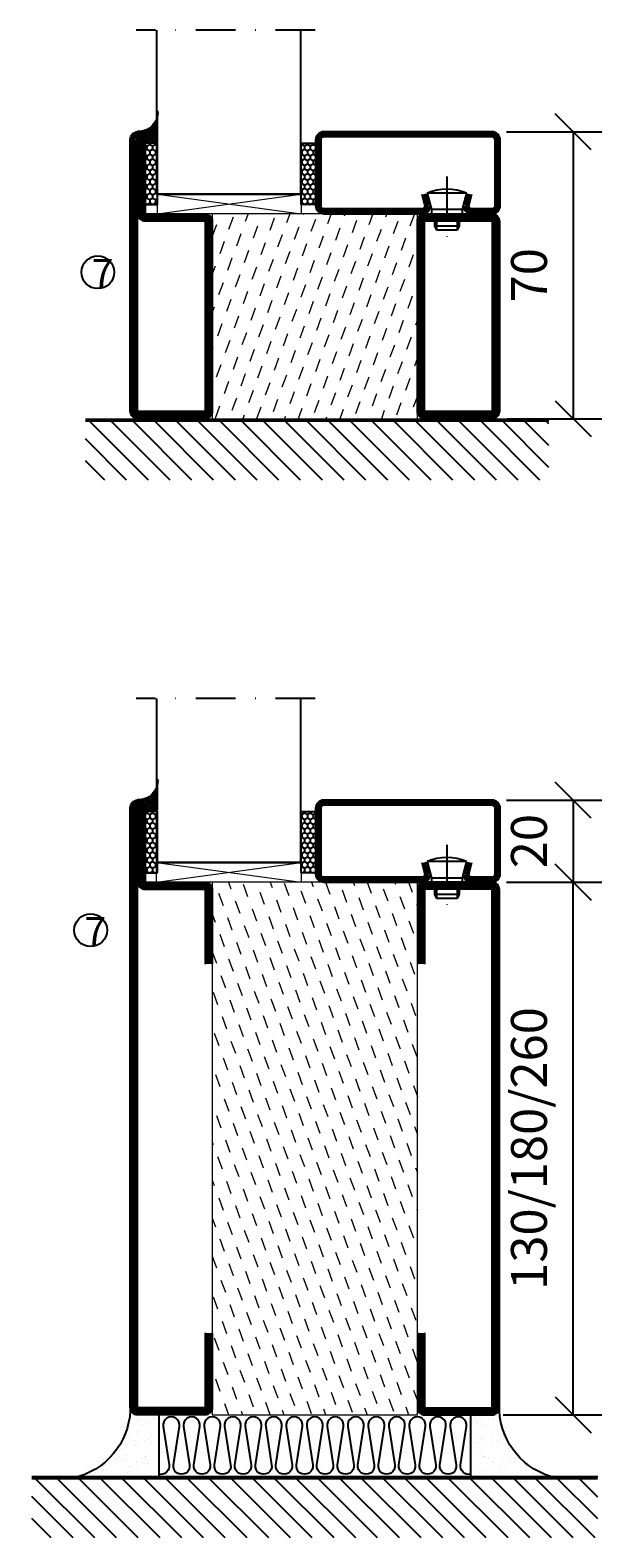
# Model space of a CAD drawing. Units: millimetres. Extents: x 344 to 6519, y 692 to 2753.
# Drawn here: x 3109 to 3249, y 1446 to 1814 of the extents above; entities that cross this region are included whole.
import ezdxf

# ---------------------------------------------------------------- set-up
doc = ezdxf.new("R2010")
doc.units = ezdxf.units.MM
doc.header["$LTSCALE"] = 19.36
doc.header["$PDMODE"] = 3
doc.header["$PDSIZE"] = 0.3125
doc.linetypes.add('DASHDOT', pattern=[1, 0.5, -0.25, 0, -0.25])
doc.layers.get('0').update_dxf_attribs({"linetype": 'CONTINUOUS'})
doc.layers.get('Defpoints').update_dxf_attribs({"linetype": 'CONTINUOUS'})
for name, color, linetype in [('CENTRUM', 3, 'DASHDOT'), ('DIMENSION', 2, 'CONTINUOUS'), ('FOGNINGB', 5, 'CONTINUOUS'), ('GLAS_MED_FOGNING', 2, 'CONTINUOUS'), ('ISOLATOR', 2, 'CONTINUOUS'), ('ISOLERING', 3, 'CONTINUOUS'), ('KON', 8, 'CONTINUOUS'), ('SPKONTUR', 7, 'CONTINUOUS'), ('STALPROFIL', 1, 'CONTINUOUS')]:
    doc.layers.add(name, color=color, linetype=linetype)
doc.styles.get("Standard").update_dxf_attribs({"font": 'geniso.shx', "width": 0.7, "oblique": 15, "height": 2.5})
doc.dimstyles.new('Gen-Iso', dxfattribs={"dimtxt": 2.5, "dimasz": 2.5, "dimexe": 2, "dimexo": 1, "dimgap": 1.5, "dimtad": 1, "dimtxsty": 'Standard', "dimblk": 'OBLIQUE', "dimcen": 2.5, "dimclrd": 2, "dimclre": 2, "dimclrt": 6, "dimadec": 0, "dimazin": 0, "dimtfac": 1, "dimtmove": 0, "dimatfit": 3, "dimfxl": 1, "dimlwd": -1, "dimlwe": -1, "dimarcsym": 0})

# ---------------------------------------------------------------- blocks, each defined once
blk = doc.blocks.new('_Oblique')
at = {"color": 0, "linetype": 'ByBlock', "lineweight": -2}
blk.add_line((-0.5, -0.5), (0.5, 0.5), dxfattribs=at)
blk = doc.blocks.new('*D114')
at = {"layer": 'Defpoints', "color": 0, "lineweight": 0, "transparency": 16777216}
for p in [(3221.96, 1789.32), (3222.18, 1719.32), (3241.74, 1719.32)]:
    blk.add_point(p, dxfattribs=at)
at = {"layer": 'DIMENSION', "color": 2, "transparency": 16777216}
for p, q in [((3225.46, 1789.32), (3248.74, 1789.32)), ((3241.74, 1789.32), (3241.74, 1719.32)), ((3225.68, 1719.32), (3248.74, 1719.32))]:
    blk.add_line(p, q, dxfattribs=at)
at = {"layer": 'DIMENSION', "color": 2, "transparency": 16777216, "xscale": 8.75, "yscale": 8.75, "zscale": 8.75}
for p, rotation in [((3241.74, 1789.32), 90), ((3241.74, 1719.32), 270)]:
    blk.add_blockref('_Oblique', p, dxfattribs=dict(at, rotation=rotation))
at = {"layer": 'DIMENSION', "color": 6, "lineweight": 0, "transparency": 16777216, "insert": (3232.12, 1754.32), "char_height": 8.75, "attachment_point": 5, "rotation": 90}
blk.add_mtext('70', dxfattribs=at)
blk = doc.blocks.new('*D115')
at = {"layer": 'Defpoints', "color": 0, "lineweight": 0, "transparency": 16777216}
for p in [(3221.96, 1606.24), (3241.74, 1606.24), (3221.15, 1476.24)]:
    blk.add_point(p, dxfattribs=at)
at = {"layer": 'DIMENSION', "color": 2, "transparency": 16777216}
for p, q in [((3225.46, 1606.24), (3248.74, 1606.24)), ((3241.74, 1476.24), (3241.74, 1606.24)), ((3224.65, 1476.24), (3248.74, 1476.24))]:
    blk.add_line(p, q, dxfattribs=at)
at = {"layer": 'DIMENSION', "color": 2, "transparency": 16777216, "xscale": 8.75, "yscale": 8.75, "zscale": 8.75}
for p, rotation in [((3241.74, 1606.24), 90), ((3241.74, 1476.24), 270)]:
    blk.add_blockref('_Oblique', p, dxfattribs=dict(at, rotation=rotation))
at = {"layer": 'DIMENSION', "color": 6, "lineweight": 0, "transparency": 16777216, "insert": (3232.11, 1541.24), "char_height": 8.75, "attachment_point": 5, "rotation": 90}
blk.add_mtext('130/180/260', dxfattribs=at)
blk = doc.blocks.new('*D116')
at = {"layer": 'Defpoints', "color": 0, "lineweight": 0, "transparency": 16777216}
for p in [(3221.96, 1626.24), (3229.35, 1606.24), (3241.74, 1606.24)]:
    blk.add_point(p, dxfattribs=at)
at = {"layer": 'DIMENSION', "color": 2, "transparency": 16777216}
for p, q in [((3225.46, 1626.24), (3248.74, 1626.24)), ((3241.74, 1626.24), (3241.74, 1606.24)), ((3232.85, 1606.24), (3248.74, 1606.24))]:
    blk.add_line(p, q, dxfattribs=at)
at = {"layer": 'DIMENSION', "color": 2, "transparency": 16777216, "xscale": 8.75, "yscale": 8.75, "zscale": 8.75}
for p, rotation in [((3241.74, 1626.24), 90), ((3241.74, 1606.24), 270)]:
    blk.add_blockref('_Oblique', p, dxfattribs=dict(at, rotation=rotation))
at = {"layer": 'DIMENSION', "color": 6, "lineweight": 0, "transparency": 16777216, "insert": (3232.11, 1616.24), "char_height": 8.75, "attachment_point": 5, "rotation": 90}
blk.add_mtext('20', dxfattribs=at)
blk = doc.blocks.new('*X12')
at = {"color": 0}
for p, q in [((-89, -51.88), (-77.52, -40.4)), ((-89, -46.57), (-82.83, -40.4)), ((-89, -41.27), (-88.13, -40.4)), ((-86.82, -55), (-72.22, -40.4)), ((-81.52, -55), (-66.92, -40.4)), ((-76.21, -55), (-61.61, -40.4)), ((-70.91, -55), (-56.31, -40.4)), ((-65.61, -55), (-51.01, -40.4)), ((-60.3, -55), (-45.7, -40.4)), ((-55, -55), (-40.4, -40.4)), ((-49.7, -55), (-35.1, -40.4)), ((-44.39, -55), (-29.79, -40.4)), ((-39.09, -55), (-24.49, -40.4)), ((-33.79, -55), (-19.19, -40.4)), ((-28.48, -55), (-13.88, -40.4)), ((-23.18, -55), (-8.58, -40.4)), ((-17.88, -55), (-3.28, -40.4)), ((-12.57, -55), (2.03, -40.4)), ((-7.27, -55), (7.33, -40.4)), ((-1.97, -55), (12.63, -40.4)), ((3.34, -55), (17.94, -40.4)), ((8.64, -55), (23.24, -40.4)), ((13.94, -55), (24, -44.94)), ((19.25, -55), (24, -50.25))]:
    blk.add_line(p, q, dxfattribs=at)
blk = doc.blocks.new('65_INF-B10- utan drev')
at = {"layer": 'FOGNINGB', "lineweight": 0, "const_width": 0.8}
blk.add_lwpolyline([(-56.5, -0.4), (56.5, -0.4)], dxfattribs=at)
at = {"layer": 'SPKONTUR', "lineweight": 0}
blk.add_line((-56.5, 0), (56.5, 0), dxfattribs=at)
at = {"layer": 'FOGNINGB', "lineweight": 0, "xscale": -1, "rotation": 359.9999999999999}
blk.add_blockref('*X12', (-32.5, 40), dxfattribs=at)
blk = doc.blocks.new('13020')
at = {"layer": 'SPKONTUR'}
for points in [[(95, 0), (113.2, 0, 0.414214), (115, 1.8), (115, 18.2, 0.414214), (113.2, 20), (-13.2, 20, 0.414214), (-15, 18.2), (-15, 1.8, 0.414214), (-13.2, 0), (5, 0)], [(95, 1.75), (113.2, 1.75, 0.414214), (113.25, 1.8), (113.25, 18.2, 0.414214), (113.2, 18.25), (-13.2, 18.25, 0.414214), (-13.25, 18.2), (-13.25, 1.8, 0.414214), (-13.2, 1.75), (5, 1.75)]]:
    blk.add_lwpolyline(points, format="xyb", dxfattribs=at)
at = {"layer": 'STALPROFIL', "const_width": 1.75}
blk.add_lwpolyline([(95, 0.87), (113.2, 0.87, 0.414214), (114.13, 1.8), (114.13, 18.2, 0.414214), (113.2, 19.12), (-13.2, 19.12, 0.414214), (-14.12, 18.2), (-14.12, 1.8, 0.414214), (-13.2, 0.87), (5, 0.87)], format="xyb", dxfattribs=at)
blk = doc.blocks.new('13021')
at = {"layer": 'SPKONTUR'}
for points in [[(95, 0), (113.2, 0, -0.414214), (115, -1.8), (115, -18.2, -0.414214), (113.2, -20), (-33.2, -20, -0.414214), (-35, -18.2), (-35, -18.2, -0.414214), (-33.2, -16.4), (-15, -16.4), (-15, -1.8, -0.414214), (-13.2, 0), (5, 0)], [(95, -1.75), (113.2, -1.75, -0.414214), (113.25, -1.8), (113.25, -18.2, -0.414214), (113.2, -18.25), (-33.2, -18.25, -0.413618), (-33.25, -18.2, -0.41358), (-33.2, -18.15), (-15, -18.15, 0.414214), (-13.25, -16.4), (-13.25, -1.8, -0.414214), (-13.2, -1.75), (5, -1.75)]]:
    blk.add_lwpolyline(points, format="xyb", dxfattribs=at)
at = {"layer": 'STALPROFIL', "const_width": 1.75}
blk.add_lwpolyline([(95, -0.88), (113.2, -0.88, -0.414214), (114.13, -1.8), (114.13, -18.2, -0.414214), (113.2, -19.13), (-33.2, -19.13, -0.414214), (-34.12, -18.2, -0.414214), (-33.2, -17.28), (-15, -17.28, 0.414214), (-14.12, -16.4), (-14.12, -1.8, -0.414214), (-13.2, -0.88), (5, -0.88)], format="xyb", dxfattribs=at)
blk = doc.blocks.new('*U313')
at = {"layer": 'ISOLATOR', "lineweight": 0}
h = blk.add_hatch(dxfattribs=at)
h.set_pattern_fill('DASH', color=256, angle=-70, style=0)
h.set_pattern_definition([(290, (-25, 0), (4.06944, -1.89761), [3.175, -3.175])])
h.paths.add_polyline_path([(-20, 25), (-70, 25), (-70, -105), (-20, -105)])
blk.add_lwpolyline([(-70, 25), (-70, -105), (-20, -105), (-20, 25)], close=True, dxfattribs=at)
at = {"lineweight": 0, "rotation": 270}
for name, p in [('13021', (-70, 10)), ('13020', (-20, 10))]:
    blk.add_blockref(name, p, dxfattribs=at)
blk = doc.blocks.new('SP40020')
at = {"layer": 'CENTRUM'}
blk.add_line((-13, 34.07), (-13, 18), dxfattribs=at)
at = {"layer": 'GLAS_MED_FOGNING'}
for p, q in [((-8.2, 30), (-17.8, 30)), ((-17.8, 30), (-16.73, 26)), ((-8.2, 30), (-9.27, 26)), ((-9.27, 26), (-16.73, 26)), ((-16.73, 26), (-16.73, 25)), ((-9.27, 26), (-9.27, 25)), ((-16, 23.5), (-16, 22)), ((-15.5, 23.5), (-15.5, 21)), ((-10.5, 23.5), (-10.5, 21)), ((-10, 23.5), (-10, 22)), ((-10, 22), (-16, 22)), ((-16, 22), (-15.5, 21)), ((-10.5, 21), (-15.5, 21)), ((-10, 22), (-10.5, 21))]:
    blk.add_line(p, q, dxfattribs=at)
blk.add_arc((-13, 18.93), 12.07, 66.5445, 113.4555, dxfattribs=at)
blk = doc.blocks.new('*U305')
at = {"layer": 'STALPROFIL'}
h = blk.add_hatch(dxfattribs=at)
h.set_pattern_fill('NET3', color=252, scale=0.25, angle=-90)
h.set_pattern_definition([(270, (-42.0918, 104.3988), (0.79375, -2e-15), []), (330, (-42.0918, 104.3988), (0.396875, 0.6874077), []), (30, (-42.0918, 104.3988), (-0.396875, 0.6874077), [])])
h.paths.add_polyline_path([(-83.5, 25, -0.457336), (-88.38, 20.05, -0.383307), (-86.47, 17.5), (-83.5, 17.5)])
h = blk.add_hatch(dxfattribs=at)
h.set_pattern_fill('HONEY', color=252, scale=0.25, angle=-90)
h.set_pattern_definition([(270, (-42.131, 104.69716), (0.6874077, -1.190625), [0.79375, -1.5875]), (30, (-42.131, 104.69716), (0.6874077, 1.190625), [0.79375, -1.5875]), (330, (-42.131, 104.69716), (1.3748153, -3e-09), [-1.5875, 0.79375])])
h.paths.add_polyline_path([(-83.54, 17.2), (-86.51, 17.2), (-86.51, 2.2), (-83.54, 2.2)])
h = blk.add_hatch(dxfattribs=at)
h.set_pattern_fill('HONEY', color=252, scale=0.25, angle=-90)
h.set_pattern_definition([(270, (-43.5392, 104.69716), (0.6874077, -1.190625), [0.79375, -1.5875]), (30, (-43.5392, 104.69716), (0.6874077, 1.190625), [0.79375, -1.5875]), (330, (-43.5392, 104.69716), (1.3748153, -3e-09), [-1.5875, 0.79375])])
h.paths.add_polyline_path([(-45.04, 17.2), (-48.54, 17.2), (-48.54, 2.2), (-45.04, 2.2)])
for p, q in [((-48.56, 4.74), (-48.56, 19.74)), ((-83.73, 4.74), (-48.15, 4.74)), ((-83.32, 4.74), (-48.38, 4.74))]:
    blk.add_line(p, q)
blk.add_lwpolyline([(-83.5, 17.5), (-83.5, 25, -0.457336), (-88.38, 20.05, -0.383307), (-86.47, 17.5)], format="xyb", close=True)
for points in [[(-83.54, 2.2), (-83.54, 17.2), (-86.51, 17.2), (-86.51, 2.2)], [(-48.54, 2.2), (-48.54, 17.2), (-45.04, 17.2), (-45.04, 2.2)]]:
    blk.add_lwpolyline(points, close=True)
at = {"layer": 'CENTRUM'}
blk.add_line((-45.06, 44.74), (-88.73, 44.74), dxfattribs=at)
at = {"layer": 'FOGNINGB'}
for p, q in [((-83.73, 4.74), (-83.73, 44.74)), ((-48.56, 4.74), (-48.56, 44.74)), ((-48.56, 4.74), (-83.32, 4.74))]:
    blk.add_line(p, q, dxfattribs=at)
at = {"layer": 'GLAS_MED_FOGNING'}
blk.add_line((-83.56, 2.51), (-83.56, 4.49), dxfattribs=at)
at = {"layer": 'KON'}
for p, q in [((-83.55, 4.74), (-83.56, 4.74)), ((-83.56, 4.74), (-48.56, 4.74)), ((-83.56, 4.74), (-48.56, 4.74)), ((-48.56, 4.74), (-83.55, 4.74)), ((-48.56, 4.74), (-83.55, 4.74)), ((-48.56, 4.74), (-48.56, 4.74))]:
    blk.add_line(p, q, dxfattribs=at)
at = {"layer": 'SPKONTUR'}
for points in [[(-8.17, 4.94), (-8.98, 1.94, 0.414214), (-6.98, -0.06), (-1.98, -0.06, 0.414214), (0.02, 1.94), (0.02, 17.94, 0.414214), (-1.98, 19.94), (-42.98, 19.94, 0.414214), (-44.98, 17.94), (-44.98, 1.94, 0.414214), (-42.98, -0.06), (-18.98, -0.06, 0.414214), (-16.98, 1.94), (-17.78, 4.94)], [(-6.97, 4.62), (-7.72, 1.82, 0.36588), (-6.98, 1.19), (-1.98, 1.19, 0.414214), (-1.23, 1.94), (-1.23, 17.94, 0.414214), (-1.98, 18.69), (-42.98, 18.69, 0.414214), (-43.73, 17.94), (-43.73, 1.94, 0.414214), (-42.98, 1.19), (-18.98, 1.19, 0.36588), (-18.24, 1.82), (-18.99, 4.62)]]:
    blk.add_lwpolyline(points, format="xyb", dxfattribs=at)
at = {"layer": 'STALPROFIL', "const_width": 1.25}
blk.add_lwpolyline([(-7.57, 4.78), (-8.35, 1.87, 0.398381), (-6.98, 0.57), (-1.98, 0.57, 0.414214), (-0.6, 1.94), (-0.6, 17.94, 0.414214), (-1.98, 19.32), (-42.98, 19.32, 0.414214), (-44.35, 17.94), (-44.35, 1.94, 0.414214), (-42.98, 0.57), (-18.98, 0.57, 0.398381), (-17.6, 1.87), (-18.39, 4.78)], format="xyb", dxfattribs=at)
at = {"layer": 'GLAS_MED_FOGNING', "extrusion": (0, 0, -1), "xscale": -1, "zscale": -1}
blk.add_blockref('SP40020', (-0.02, -25.06), dxfattribs=at)
blk = doc.blocks.new('*X143')
at = {"color": 0}
for p, q in [((-114, -50.36), (-104.04, -40.4)), ((-114, -45.06), (-109.34, -40.4)), ((-113.34, -55), (-98.74, -40.4)), ((-108.03, -55), (-93.43, -40.4)), ((-102.73, -55), (-88.13, -40.4)), ((-97.43, -55), (-82.83, -40.4)), ((-92.12, -55), (-77.52, -40.4)), ((-86.82, -55), (-72.22, -40.4)), ((-81.52, -55), (-66.92, -40.4)), ((-76.21, -55), (-61.61, -40.4)), ((-70.91, -55), (-56.31, -40.4)), ((-65.61, -55), (-51.01, -40.4)), ((-60.3, -55), (-45.7, -40.4)), ((-55, -55), (-40.4, -40.4)), ((-49.7, -55), (-35.1, -40.4)), ((-44.39, -55), (-29.79, -40.4)), ((-39.09, -55), (-24.49, -40.4)), ((-33.79, -55), (-19.19, -40.4)), ((-28.48, -55), (-13.88, -40.4)), ((-23.18, -55), (-8.58, -40.4)), ((-17.88, -55), (-3.28, -40.4)), ((-12.57, -55), (2.03, -40.4)), ((-7.27, -55), (7.33, -40.4)), ((-1.97, -55), (12.63, -40.4)), ((3.34, -55), (17.94, -40.4)), ((8.64, -55), (23.24, -40.4)), ((13.94, -55), (24, -44.94)), ((19.25, -55), (24, -50.25))]:
    blk.add_line(p, q, dxfattribs=at)
blk = doc.blocks.new('*X142')
at = {"color": 0}
for p, q in [((-6.84, -25.06), (-6.84, -25.06)), ((-6, -25.6), (-6, -25.6)), ((-1.82, -25.1), (-1.82, -25.1)), ((-0.61, -25.05), (-0.61, -25.05)), ((0, -24.05), (0, -24.05)), ((-6.93, -26.8), (-6.93, -26.8)), ((-6.93, -29.02), (-6.93, -29.02)), ((-6.01, -25.8), (-6.01, -25.8)), ((-5.64, -26.14), (-5.64, -26.14)), ((-5.3, -26.59), (-5.3, -26.59)), ((-4.52, -27.17), (-4.52, -27.17)), ((-3.9, -27.74), (-3.9, -27.74)), ((-2.96, -27.54), (-2.96, -27.54)), ((-2.59, -26.23), (-2.59, -26.23)), ((-1.7, -28.95), (-1.7, -28.95)), ((-1.55, -26.1), (-1.55, -26.1)), ((0.08, -25.88), (0.08, -25.88)), ((-6.81, -32.87), (-6.81, -32.87)), ((-6.13, -31.88), (-6.13, -31.88)), ((-5.23, -30.07), (-5.23, -30.07)), ((-5.09, -31.74), (-5.09, -31.74)), ((-4.39, -31.02), (-4.39, -31.02)), ((-4.38, -30.61), (-4.38, -30.61)), ((-3.46, -31.53), (-3.46, -31.53)), ((-1.91, -29.56), (-1.91, -29.56)), ((-1.57, -32.81), (-1.57, -32.81)), ((-1.54, -29.9), (-1.54, -29.9)), ((-1.35, -32.54), (-1.35, -32.54)), ((-0.74, -31.17), (-0.74, -31.17)), ((0.2, -31.49), (0.2, -31.49)), ((0.3, -31.03), (0.3, -31.03)), ((1, -30.06), (1, -30.06)), ((1.01, -30.83), (1.01, -30.83)), ((-6.68, -36.73), (-6.68, -36.73)), ((-5.82, -33.25), (-5.82, -33.25)), ((-4.27, -34.88), (-4.27, -34.88)), ((-3.83, -35.07), (-3.83, -35.07)), ((-3.61, -35.08), (-3.61, -35.08)), ((-3.46, -35.41), (-3.46, -35.41)), ((-3.24, -36.68), (-3.24, -36.68)), ((-2.77, -35.62), (-2.77, -35.62)), ((-1.62, -36.46), (-1.62, -36.46)), ((-1.44, -36.66), (-1.44, -36.66)), ((1.1, -36.1), (1.1, -36.1)), ((1.13, -34.68), (1.13, -34.68)), ((2.14, -35.97), (2.14, -35.97)), ((2.19, -33.32), (2.19, -33.32)), ((2.55, -33.65), (2.55, -33.65)), ((2.62, -35.07), (2.62, -35.07)), ((3.46, -35.61), (3.46, -35.61)), ((3.67, -36.69), (3.67, -36.69)), ((3.77, -35.75), (3.77, -35.75)), ((4.29, -35.25), (4.29, -35.25)), ((-5.96, -37.56), (-5.96, -37.56)), ((-4.28, -36.81), (-4.28, -36.81)), ((-4.14, -38.73), (-4.14, -38.73)), ((-1.72, -37), (-1.72, -37)), ((0.27, -37.55), (0.27, -37.55)), ((0.27, -38.83), (0.27, -38.83)), ((0.64, -39.16), (0.64, -39.16)), ((1.26, -38.54), (1.26, -38.54)), ((6.29, -37.07), (6.29, -37.07)), ((6.5, -37.54), (6.5, -37.54)), ((6.5, -38.47), (6.5, -38.47)), ((6.65, -37.41), (6.65, -37.41)), ((8.39, -39), (8.39, -39)), ((10.99, -39.98), (10.99, -39.98))]:
    blk.add_line(p, q, dxfattribs=at)
blk = doc.blocks.new('90_INF-B10')
at = {"layer": 'FOGNINGB', "const_width": 0.8}
blk.add_lwpolyline([(24, -40.4), (-114, -40.4)], dxfattribs=at)
at = {"layer": 'GLAS_MED_FOGNING'}
for p, q in [((-83, -25), (-83, -40)), ((-7, -25), (-7, -40))]:
    blk.add_line(p, q, dxfattribs=at)
for centre, start, end in [((-107.61, -23.14), 286.8568, 2.0678), ((17.61, -23.14), 177.9322, 253.1432)]:
    blk.add_arc(centre, 17.62, start, end, dxfattribs=at)
at = {"layer": 'ISOLERING'}
blk.add_lwpolyline([(-83, -39.44, 0.538866), (-80.52, -37.19), (-81.98, -27.81, -1.166667), (-78.02, -27.81), (-79.48, -37.19, 1.166667), (-75.52, -37.19), (-76.98, -27.81, -1.166667), (-73.02, -27.81), (-74.48, -37.19, 1.166667), (-70.52, -37.19), (-71.98, -27.81, -1.166667), (-68.02, -27.81), (-69.48, -37.19, 1.166667), (-65.52, -37.19), (-66.98, -27.81, -1.166667), (-63.02, -27.81), (-64.48, -37.19, 1.166667), (-60.52, -37.19), (-61.98, -27.81, -1.166667), (-58.02, -27.81), (-59.48, -37.19, 1.166667), (-55.52, -37.19), (-56.98, -27.81, -1.166667), (-53.02, -27.81), (-54.48, -37.19, 1.166667), (-50.52, -37.19), (-51.98, -27.81, -1.166667), (-48.02, -27.81), (-49.48, -37.19, 1.166667), (-45.52, -37.19), (-46.98, -27.81, -1.166667), (-43.02, -27.81), (-44.48, -37.19, 1.166667), (-40.52, -37.19), (-41.98, -27.81, -1.166667), (-38.02, -27.81), (-39.48, -37.19, 1.166667), (-35.52, -37.19), (-36.98, -27.81, -1.166667), (-33.02, -27.81), (-34.48, -37.19, 1.166667), (-30.52, -37.19), (-31.98, -27.81, -1.166667), (-28.02, -27.81), (-29.48, -37.19, 1.166667), (-25.52, -37.19), (-26.98, -27.81, -1.166667), (-23.02, -27.81), (-24.48, -37.19, 1.166667), (-20.52, -37.19), (-21.98, -27.81, -1.166667), (-18.02, -27.81), (-19.48, -37.19, 1.166667), (-15.52, -37.19), (-16.98, -27.81, -1.166667), (-13.02, -27.81), (-14.48, -37.19, 1.166667), (-10.52, -37.19), (-11.98, -27.81, -1.166667), (-8.02, -27.81), (-9.48, -37.19, 0.538866), (-7, -39.44, 0.538866)], format="xyb", dxfattribs=at)
at = {"layer": 'SPKONTUR'}
blk.add_line((24, -40), (-114, -40), dxfattribs=at)
at = {"layer": 'FOGNINGB'}
blk.add_blockref('*X143', (0, 0), dxfattribs=at)
at = {"layer": 'GLAS_MED_FOGNING', "xscale": -1}
blk.add_blockref('*X142', (-90, 0), dxfattribs=at)
at = {"layer": 'GLAS_MED_FOGNING'}
blk.add_blockref('*X142', (0, 0), dxfattribs=at)
blk = doc.blocks.new('5020')
at = {"layer": 'SPKONTUR'}
for points in [[(-13.2, 0, -0.4142136), (-15, 1.8), (-15, 18.2, -0.4142136), (-13.2, 20), (33.2, 20, -0.4142136), (35, 18.2), (35, 1.8, -0.4142136), (33.2, 0)], [(-13.2, 1.75, -0.4142136), (-13.25, 1.8), (-13.25, 18.2, -0.4142136), (-13.2, 18.25), (33.2, 18.25, -0.4142136), (33.25, 18.2), (33.25, 1.8, -0.4142136), (33.2, 1.75)]]:
    blk.add_lwpolyline(points, format="xyb", close=True, dxfattribs=at)
at = {"layer": 'STALPROFIL', "const_width": 1.75}
blk.add_lwpolyline([(-13.2, 0.875, -0.4142136), (-14.125, 1.8), (-14.125, 18.2, -0.4142136), (-13.2, 19.125), (33.2, 19.125, -0.4142136), (34.125, 18.2), (34.125, 1.8, -0.4142136), (33.2, 0.875)], format="xyb", close=True, dxfattribs=at)
blk = doc.blocks.new('5021')
at = {"layer": 'SPKONTUR'}
for points in [[(-15, -16.4), (-15, -1.8, -0.414214), (-13.2, 0), (33.2, 0, -0.414214), (35, -1.8), (35, -18.2, -0.414214), (33.2, -20), (-33.2, -20, -0.414214), (-35, -18.2), (-35, -18.2, -0.414214), (-33.2, -16.4)], [(-13.25, -16.4), (-13.25, -1.8, -0.414214), (-13.2, -1.75), (33.2, -1.75, -0.414214), (33.25, -1.8), (33.25, -18.2, -0.414214), (33.2, -18.25), (-33.2, -18.25, -0.413618), (-33.25, -18.2, -0.413579), (-33.2, -18.15), (-15, -18.15, 0.414214)]]:
    blk.add_lwpolyline(points, format="xyb", close=True, dxfattribs=at)
at = {"layer": 'STALPROFIL', "const_width": 1.75}
blk.add_lwpolyline([(-14.13, -16.4), (-14.13, -1.8, -0.414214), (-13.2, -0.87), (33.2, -0.87, -0.414214), (34.12, -1.8), (34.12, -18.2, -0.414214), (33.2, -19.12), (-33.2, -19.12, -0.414214), (-34.13, -18.2, -0.414214), (-33.2, -17.27), (-15, -17.27, 0.414214)], format="xyb", close=True, dxfattribs=at)
blk = doc.blocks.new('*U304')
at = {"layer": 'ISOLATOR', "lineweight": 0}
h = blk.add_hatch(dxfattribs=at)
h.set_pattern_fill('DASH', color=256, angle=110, style=0)
h.set_pattern_definition([(110, (25, 7e-15), (-4.06944, 1.89761), [3.175, -3.175])])
h.paths.add_polyline_path([(-70, -25), (-20, -25), (-20, 25), (-70, 25)])
blk.add_lwpolyline([(-70, -25), (-70, 25), (-20, 25), (-20, -25)], close=True, dxfattribs=at)
at = {"lineweight": 0, "xscale": -1, "rotation": 270}
for name, p in [('5021', (-70, -10)), ('5020', (-20, -10))]:
    blk.add_blockref(name, p, dxfattribs=at)

msp = doc.modelspace()

# ---------------------------------------------------------------- linework, layer by layer
at = {"layer": 'DIMENSION', "lineweight": 0}
for p, q in [((3140.399, 1769.319), (3175.373, 1774.12)), ((3140.399, 1774.12), (3175.398, 1769.319)), ((3140.175, 1606.236), (3175.397, 1611.037)), ((3140.175, 1611.037), (3175.397, 1606.236))]:
    msp.add_line(p, q, dxfattribs=at)
for points in [[(3140.399, 1774.12), (3175.398, 1774.12), (3175.398, 1769.319), (3140.399, 1769.319)], [(3140.175, 1611.037), (3175.397, 1611.037), (3175.397, 1606.236), (3140.175, 1606.236)]]:
    msp.add_lwpolyline(points, close=True, dxfattribs=at)
at = {"layer": 'GLAS_MED_FOGNING'}
for centre in [(3125.864, 1755.045), (3124.101, 1594.498)]:
    msp.add_circle(centre, 4, dxfattribs=at)

# ---------------------------------------------------------------- block references
at = {"lineweight": 0}
for name, p in [('*U305', (3223.937, 1769.379)), ('*U305', (3223.936, 1606.296)), ('*U313', (3223.761, 1581.236))]:
    msp.add_blockref(name, p, dxfattribs=at)
at = {"lineweight": 0, "xscale": -1, "rotation": 180}
msp.add_blockref('*U304', (3223.758, 1744.319), dxfattribs=at)
at = {"lineweight": 0, "xscale": -1}
msp.add_blockref('90_INF-B10', (3133.761, 1501.236), dxfattribs=at)
at = {"layer": 'DIMENSION', "lineweight": 0}
msp.add_blockref('65_INF-B10- utan drev', (3179.327, 1719.319), dxfattribs=at)

# ---------------------------------------------------------------- texts
at = {"layer": 'CENTRUM', "char_height": 7, "width": 17.5, "attachment_point": 1}
for insert in [(3124.354, 1758.311), (3122.591, 1597.764)]:
    msp.add_mtext('{\\C6;7}', dxfattribs=dict(at, insert=insert))

# ---------------------------------------------------------------- dimensions: what is measured, and where the dimension line sits
at = {"layer": 'DIMENSION', "lineweight": 0}
for base, p1, p2, picture, middle in [((3241.74, 1719.319), (3221.959, 1789.319), (3222.184, 1719.319), '*D114', (3232.115, 1754.319)), ((3241.74, 1606.236), (3221.958, 1626.236), (3229.353, 1606.236), '*D116', (3232.114, 1616.236))]:
    dim = msp.add_linear_dim(base=base, p1=p1, p2=p2, angle=90, dimstyle='Gen-Iso', dxfattribs=at)
    dim.commit()
    dim.dimension.update_dxf_attribs({"geometry": picture, "text_midpoint": middle})
dim = msp.add_linear_dim(base=(3241.74, 1606.236), p1=(3221.153, 1476.236), p2=(3221.963, 1606.236), angle=90, text='130/180/260', dimstyle='Gen-Iso', dxfattribs=at)
dim.commit()
dim.dimension.update_dxf_attribs({"geometry": '*D115', "text_midpoint": (3232.114, 1541.236)})

doc.saveas('drawing.dxf')
